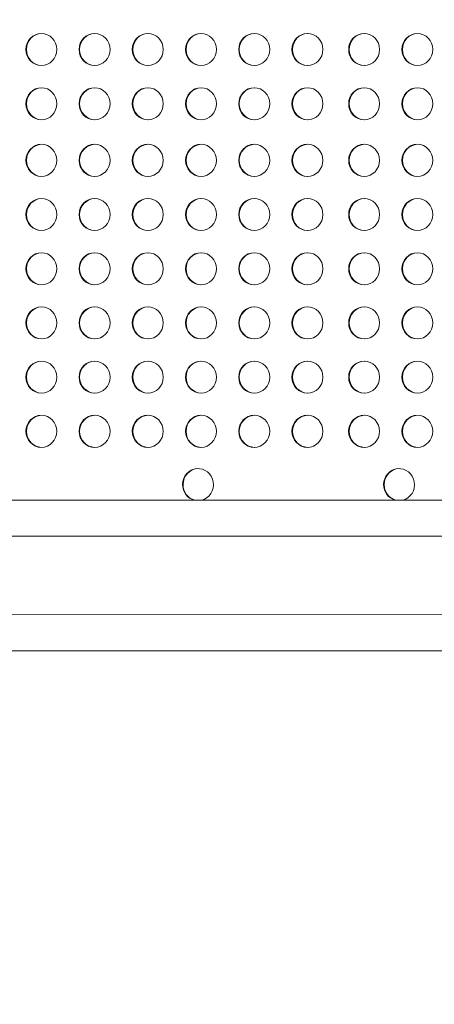
# Model space of a CAD drawing. Units: millimetres. Extents: x 124456 to 136980, y 82192 to 92691.
# Drawn here: x 127610 to 127998, y 85913 to 86834 of the extents above; entities that cross this region are included whole.
import ezdxf

# ---------------------------------------------------------------- set-up
doc = ezdxf.new("R2010")
doc.units = ezdxf.units.MM
doc.header["$MEASUREMENT"] = 0
doc.styles.get("Standard").update_dxf_attribs({"font": 'arial.ttf'})
doc.dimstyles.new('ISO-25', dxfattribs={"dimtxt": 2.5, "dimasz": 2.5, "dimexe": 1.25, "dimexo": 0.625, "dimtad": 1, "dimtxsty": 'Standard', "dimcen": 2.5, "dimadec": 0, "dimazin": 0, "dimtfac": 1, "dimtmove": 0, "dimatfit": 3, "dimfxl": 1, "dimarcsym": 0})

# ---------------------------------------------------------------- blocks, each defined once
blk = doc.blocks.new('*D2')
at = {"color": 0, "lineweight": -2, "transparency": 16777216}
for p, q in [((125064.49, 91977.85), (124943.24, 91977.85)), ((124944.49, 82665.45), (124944.49, 91757.85)), ((125064.49, 82445.45), (124943.24, 82445.45))]:
    blk.add_line(p, q, dxfattribs=at)
at = {"color": 0, "transparency": 16777216}
for points in [[(124907.82, 91757.85), (124981.15, 91757.85), (124944.49, 91977.85)], [(124907.82, 82665.45), (124981.15, 82665.45), (124944.49, 82445.45)]]:
    blk.add_solid(points, dxfattribs=at)
at = {"layer": 'Defpoints', "color": 0, "transparency": 16777216}
for p in [(124944.49, 91977.85), (132284.93, 91977.85), (133008.68, 82445.45)]:
    blk.add_point(p, dxfattribs=at)
at = {"color": 0, "lineweight": 18, "transparency": 16777216, "insert": (124685.67, 87211.65), "char_height": 350, "attachment_point": 5, "rotation": 90}
blk.add_mtext('935', dxfattribs=at)

msp = doc.modelspace()

# ---------------------------------------------------------------- linework, layer by layer
at = {"color": 0, "linetype": 'Continuous', "lineweight": 18}
for p, q in [((127251.984, 86384.507), (128399.694, 86384.507)), ((127251.984, 86350.807), (128280.02, 86350.807)), ((128146.284, 86277.388), (127316.711, 86277.303)), ((128314.698, 86243.705), (127316.714, 86243.603))]:
    msp.add_line(p, q, dxfattribs=at)
at = {"color": 0, "linetype": 'Continuous', "lineweight": 18, "extrusion": (0, 0, -1)}
for centre, major_axis, start_param, end_param in [((127630.269, 86806.181), (0, -15), -4.7124272, 1.5707581), ((127680.111, 86806.18), (0, -15), -4.7124272, 1.5707581), ((127729.953, 86806.18), (0, -15), -4.7124272, 1.5707581), ((127779.794, 86806.179), (0, -15), -4.7124272, 1.5707581), ((127829.636, 86806.179), (0, -15), -4.7124272, 1.5707581), ((127879.478, 86806.179), (0, -15), -4.7124272, 1.5707581), ((127932.604, 86806.178), (0, -15), -4.7124272, 1.5707581), ((127982.446, 86806.178), (0, -15), -4.7124272, 1.5707581), ((127630.267, 86755.471), (0, -15), -4.7124272, 1.5707581), ((127680.109, 86755.47), (0, -15), -4.7124272, 1.5707581), ((127729.951, 86755.47), (0, -15), -4.7124272, 1.5707581), ((127779.793, 86755.469), (0, -15), -4.7124272, 1.5707581), ((127829.635, 86755.469), (0, -15), -4.7124272, 1.5707581), ((127879.476, 86755.469), (0, -15), -4.7124272, 1.5707581), ((127932.602, 86755.468), (0, -15), -4.7124272, 1.5707581), ((127982.444, 86755.468), (0, -15), -4.7124272, 1.5707581), ((127630.266, 86702.471), (0, -15), -4.7124272, 1.5707581), ((127680.108, 86702.47), (0, -15), -4.7124272, 1.5707581), ((127729.949, 86702.47), (0, -15), -4.7124272, 1.5707581), ((127779.791, 86702.469), (0, -15), -4.7124272, 1.5707581), ((127829.633, 86702.469), (0, -15), -4.7124272, 1.5707581), ((127879.475, 86702.469), (0, -15), -4.7124272, 1.5707581), ((127932.601, 86702.468), (0, -15), -4.7124272, 1.5707581), ((127982.442, 86702.468), (0, -15), -4.7124272, 1.5707581), ((127630.264, 86651.761), (0, -15), -4.7124272, 1.5707581), ((127680.106, 86651.76), (0, -15), -4.7124272, 1.5707581), ((127729.948, 86651.76), (0, -15), -4.7124272, 1.5707581), ((127779.789, 86651.759), (0, -15), -4.7124272, 1.5707581), ((127829.631, 86651.759), (0, -15), -4.7124272, 1.5707581), ((127879.473, 86651.759), (0, -15), -4.7124272, 1.5707581), ((127932.599, 86651.758), (0, -15), -4.7124272, 1.5707581), ((127982.441, 86651.758), (0, -15), -4.7124272, 1.5707581), ((127630.263, 86601.051), (0, -15), -4.7124272, 1.5707581), ((127680.104, 86601.05), (0, -15), -4.7124272, 1.5707581), ((127729.946, 86601.05), (0, -15), -4.7124272, 1.5707581), ((127779.788, 86601.049), (0, -15), -4.7124272, 1.5707581), ((127829.63, 86601.049), (0, -15), -4.7124272, 1.5707581), ((127879.471, 86601.049), (0, -15), -4.7124272, 1.5707581), ((127932.597, 86601.048), (0, -15), -4.7124272, 1.5707581), ((127982.439, 86601.048), (0, -15), -4.7124272, 1.5707581), ((127630.261, 86550.341), (0, -15), -4.7124272, 1.5707581), ((127680.103, 86550.34), (0, -15), -4.7124272, 1.5707581), ((127729.944, 86550.34), (0, -15), -4.7124272, 1.5707581), ((127779.786, 86550.339), (0, -15), -4.7124272, 1.5707581), ((127829.628, 86550.339), (0, -15), -4.7124272, 1.5707581), ((127879.47, 86550.339), (0, -15), -4.7124272, 1.5707581), ((127932.596, 86550.338), (0, -15), -4.7124272, 1.5707581), ((127982.437, 86550.338), (0, -15), -4.7124272, 1.5707581), ((127630.259, 86499.631), (0, -15), -4.7124272, 1.5707581), ((127680.101, 86499.63), (0, -15), -4.7124272, 1.5707581), ((127729.943, 86499.63), (0, -15), -4.7124272, 1.5707581), ((127779.785, 86499.629), (0, -15), -4.7124272, 1.5707581), ((127829.626, 86499.629), (0, -15), -4.7124272, 1.5707581), ((127879.468, 86499.629), (0, -15), -4.7124272, 1.5707581), ((127932.594, 86499.628), (0, -15), -4.7124272, 1.5707581), ((127982.436, 86499.628), (0, -15), -4.7124272, 1.5707581), ((127630.258, 86448.921), (0, -15), -4.7124272, 1.5707581), ((127680.099, 86448.92), (0, -15), -4.7124272, 1.5707581), ((127729.941, 86448.92), (0, -15), -4.7124272, 1.5707581), ((127779.783, 86448.919), (0, -15), -4.7124272, 1.5707581), ((127829.625, 86448.919), (0, -15), -4.7124272, 1.5707581), ((127879.467, 86448.919), (0, -15), -4.7124272, 1.5707581), ((127932.592, 86448.918), (0, -15), -4.7124272, 1.5707581), ((127982.434, 86448.918), (0, -15), -4.7124272, 1.5707581), ((127776.946, 86399.043), (0, 15), -1.5708345, 2.8922323), ((127965.301, 86399.036), (0, 15), -1.5708345, 2.8904992), ((127776.946, 86399.043), (0, -15), 0.2493604, 1.5707581), ((127965.301, 86399.036), (0, -15), 0.2510935, 1.5707581)]:
    msp.add_ellipse(centre, major_axis=major_axis, ratio=0.9659258, start_param=start_param, end_param=end_param, dxfattribs=at)
at = {"color": 0, "linetype": 'Continuous', "lineweight": 18}
for centre, major_axis, start_param, end_param in [((127630.787, 86806.181), (0, 15), 0.0178642, 1.5708345), ((127680.628, 86806.18), (0, 15), 0.0178642, 1.5708345), ((127730.47, 86806.18), (0, 15), 0.0178642, 1.5708345), ((127780.312, 86806.179), (0, 15), 0.0178642, 1.5708345), ((127830.154, 86806.179), (0, 15), 0.0178642, 1.5708345), ((127879.996, 86806.179), (0, 15), 0.0178642, 1.5708345), ((127933.121, 86806.178), (0, 15), 0.0178642, 1.5708345), ((127982.963, 86806.178), (0, 15), 0.0178642, 1.5708345), ((127630.787, 86806.181), (0, -15), -1.5707581, -0.0178642), ((127680.628, 86806.18), (0, -15), -1.5707581, -0.0178642), ((127730.47, 86806.18), (0, -15), -1.5707581, -0.0178642), ((127780.312, 86806.179), (0, -15), -1.5707581, -0.0178642), ((127830.154, 86806.179), (0, -15), -1.5707581, -0.0178642), ((127879.996, 86806.179), (0, -15), -1.5707581, -0.0178642), ((127933.121, 86806.178), (0, -15), -1.5707581, -0.0178642), ((127982.963, 86806.178), (0, -15), -1.5707581, -0.0178642), ((127630.785, 86755.471), (0, 15), 0.0178642, 1.5708345), ((127680.627, 86755.47), (0, 15), 0.0178642, 1.5708345), ((127730.469, 86755.47), (0, 15), 0.0178642, 1.5708345), ((127780.31, 86755.469), (0, 15), 0.0178642, 1.5708345), ((127830.152, 86755.469), (0, 15), 0.0178642, 1.5708345), ((127879.994, 86755.469), (0, 15), 0.0178642, 1.5708345), ((127933.12, 86755.468), (0, 15), 0.0178642, 1.5708345), ((127982.962, 86755.468), (0, 15), 0.0178642, 1.5708345), ((127630.785, 86755.471), (0, -15), -1.5707581, -0.0178642), ((127680.627, 86755.47), (0, -15), -1.5707581, -0.0178642), ((127730.469, 86755.47), (0, -15), -1.5707581, -0.0178642), ((127780.31, 86755.469), (0, -15), -1.5707581, -0.0178642), ((127830.152, 86755.469), (0, -15), -1.5707581, -0.0178642), ((127879.994, 86755.469), (0, -15), -1.5707581, -0.0178642), ((127933.12, 86755.468), (0, -15), -1.5707581, -0.0178642), ((127982.962, 86755.468), (0, -15), -1.5707581, -0.0178642), ((127630.783, 86702.471), (0, 15), 0.0178642, 1.5708345), ((127680.625, 86702.47), (0, 15), 0.0178642, 1.5708345), ((127730.467, 86702.47), (0, 15), 0.0178642, 1.5708345), ((127780.309, 86702.469), (0, 15), 0.0178642, 1.5708345), ((127830.15, 86702.469), (0, 15), 0.0178642, 1.5708345), ((127879.992, 86702.469), (0, 15), 0.0178642, 1.5708345), ((127933.118, 86702.468), (0, 15), 0.0178642, 1.5708345), ((127982.96, 86702.468), (0, 15), 0.0178642, 1.5708345), ((127630.783, 86702.471), (0, -15), -1.5707581, -0.0178642), ((127680.625, 86702.47), (0, -15), -1.5707581, -0.0178642), ((127730.467, 86702.47), (0, -15), -1.5707581, -0.0178642), ((127780.309, 86702.469), (0, -15), -1.5707581, -0.0178642), ((127830.15, 86702.469), (0, -15), -1.5707581, -0.0178642), ((127879.992, 86702.469), (0, -15), -1.5707581, -0.0178642), ((127933.118, 86702.468), (0, -15), -1.5707581, -0.0178642), ((127982.96, 86702.468), (0, -15), -1.5707581, -0.0178642), ((127630.782, 86651.761), (0, 15), 0.0178642, 1.5708345), ((127680.624, 86651.76), (0, 15), 0.0178642, 1.5708345), ((127730.465, 86651.76), (0, 15), 0.0178642, 1.5708345), ((127780.307, 86651.759), (0, 15), 0.0178642, 1.5708345), ((127830.149, 86651.759), (0, 15), 0.0178642, 1.5708345), ((127879.991, 86651.759), (0, 15), 0.0178642, 1.5708345), ((127933.117, 86651.758), (0, 15), 0.0178642, 1.5708345), ((127982.958, 86651.758), (0, 15), 0.0178642, 1.5708345), ((127630.782, 86651.761), (0, -15), -1.5707581, -0.0178642), ((127680.624, 86651.76), (0, -15), -1.5707581, -0.0178642), ((127730.465, 86651.76), (0, -15), -1.5707581, -0.0178642), ((127780.307, 86651.759), (0, -15), -1.5707581, -0.0178642), ((127830.149, 86651.759), (0, -15), -1.5707581, -0.0178642), ((127879.991, 86651.759), (0, -15), -1.5707581, -0.0178642), ((127933.117, 86651.758), (0, -15), -1.5707581, -0.0178642), ((127982.958, 86651.758), (0, -15), -1.5707581, -0.0178642), ((127630.78, 86601.051), (0, 15), 0.0178642, 1.5708345), ((127680.622, 86601.05), (0, 15), 0.0178642, 1.5708345), ((127730.464, 86601.05), (0, 15), 0.0178642, 1.5708345), ((127780.305, 86601.049), (0, 15), 0.0178642, 1.5708345), ((127830.147, 86601.049), (0, 15), 0.0178642, 1.5708345), ((127879.989, 86601.049), (0, 15), 0.0178642, 1.5708345), ((127933.115, 86601.048), (0, 15), 0.0178642, 1.5708345), ((127982.957, 86601.048), (0, 15), 0.0178642, 1.5708345), ((127630.78, 86601.051), (0, -15), -1.5707581, -0.0178642), ((127680.622, 86601.05), (0, -15), -1.5707581, -0.0178642), ((127730.464, 86601.05), (0, -15), -1.5707581, -0.0178642), ((127780.305, 86601.049), (0, -15), -1.5707581, -0.0178642), ((127830.147, 86601.049), (0, -15), -1.5707581, -0.0178642), ((127879.989, 86601.049), (0, -15), -1.5707581, -0.0178642), ((127933.115, 86601.048), (0, -15), -1.5707581, -0.0178642), ((127982.957, 86601.048), (0, -15), -1.5707581, -0.0178642), ((127630.779, 86550.341), (0, 15), 0.0178642, 1.5708345), ((127680.62, 86550.34), (0, 15), 0.0178642, 1.5708345), ((127730.462, 86550.34), (0, 15), 0.0178642, 1.5708345), ((127780.304, 86550.339), (0, 15), 0.0178642, 1.5708345), ((127830.146, 86550.339), (0, 15), 0.0178642, 1.5708345), ((127879.987, 86550.339), (0, 15), 0.0178642, 1.5708345), ((127933.113, 86550.338), (0, 15), 0.0178642, 1.5708345), ((127982.955, 86550.338), (0, 15), 0.0178642, 1.5708345), ((127630.779, 86550.341), (0, -15), -1.5707581, -0.0178642), ((127680.62, 86550.34), (0, -15), -1.5707581, -0.0178642), ((127730.462, 86550.34), (0, -15), -1.5707581, -0.0178642), ((127780.304, 86550.339), (0, -15), -1.5707581, -0.0178642), ((127830.146, 86550.339), (0, -15), -1.5707581, -0.0178642), ((127879.987, 86550.339), (0, -15), -1.5707581, -0.0178642), ((127933.113, 86550.338), (0, -15), -1.5707581, -0.0178642), ((127982.955, 86550.338), (0, -15), -1.5707581, -0.0178642), ((127630.777, 86499.631), (0, 15), 0.0178642, 1.5708345), ((127680.619, 86499.63), (0, 15), 0.0178642, 1.5708345), ((127730.46, 86499.63), (0, 15), 0.0178642, 1.5708345), ((127780.302, 86499.629), (0, 15), 0.0178642, 1.5708345), ((127830.144, 86499.629), (0, 15), 0.0178642, 1.5708345), ((127879.986, 86499.629), (0, 15), 0.0178642, 1.5708345), ((127933.112, 86499.628), (0, 15), 0.0178642, 1.5708345), ((127982.953, 86499.628), (0, 15), 0.0178642, 1.5708345), ((127630.777, 86499.631), (0, -15), -1.5707581, -0.0178642), ((127680.619, 86499.63), (0, -15), -1.5707581, -0.0178642), ((127730.46, 86499.63), (0, -15), -1.5707581, -0.0178642), ((127780.302, 86499.629), (0, -15), -1.5707581, -0.0178642), ((127830.144, 86499.629), (0, -15), -1.5707581, -0.0178642), ((127879.986, 86499.629), (0, -15), -1.5707581, -0.0178642), ((127933.112, 86499.628), (0, -15), -1.5707581, -0.0178642), ((127982.953, 86499.628), (0, -15), -1.5707581, -0.0178642), ((127630.775, 86448.921), (0, 15), 0.0178642, 1.5708345), ((127680.617, 86448.92), (0, 15), 0.0178642, 1.5708345), ((127730.459, 86448.92), (0, 15), 0.0178642, 1.5708345), ((127780.301, 86448.919), (0, 15), 0.0178642, 1.5708345), ((127830.142, 86448.919), (0, 15), 0.0178642, 1.5708345), ((127879.984, 86448.919), (0, 15), 0.0178642, 1.5708345), ((127933.11, 86448.918), (0, 15), 0.0178642, 1.5708345), ((127982.952, 86448.918), (0, 15), 0.0178642, 1.5708345), ((127630.775, 86448.921), (0, -15), -1.5707581, -0.0178642), ((127680.617, 86448.92), (0, -15), -1.5707581, -0.0178642), ((127730.459, 86448.92), (0, -15), -1.5707581, -0.0178642), ((127780.301, 86448.919), (0, -15), -1.5707581, -0.0178642), ((127830.142, 86448.919), (0, -15), -1.5707581, -0.0178642), ((127879.984, 86448.919), (0, -15), -1.5707581, -0.0178642), ((127933.11, 86448.918), (0, -15), -1.5707581, -0.0178642), ((127982.952, 86448.918), (0, -15), -1.5707581, -0.0178642), ((127777.463, 86399.043), (0, 15), 0.0178642, 1.5708345), ((127965.819, 86399.036), (0, 15), 0.0178642, 1.5708345), ((127777.463, 86399.043), (0, -15), -1.5707581, -0.2493604), ((127965.819, 86399.036), (0, -15), -1.5707581, -0.2510935)]:
    msp.add_ellipse(centre, major_axis=major_axis, ratio=0.9659258, start_param=start_param, end_param=end_param, dxfattribs=at)
at = {"lineweight": 18}
msp.add_open_spline([(136972.196, 86529.246), (136948.431, 86148.577), (136539.181, 85286.8), (135464.878, 84531.271), (134318.718, 84275.724), (133553.56, 83466.726), (133173.224, 82027.32), (131770.568, 82407.109), (131165.476, 82782.962), (130507.956, 83139.958), (129764.768, 83879.729), (128761.747, 84160.665), (127850.335, 84616.179), (126840.435, 84666.684), (125503.999, 85031.16), (125147.372, 86080.625), (125211.467, 86879.845), (125147.372, 87678.411), (125506.09, 88730.657), (126971.244, 89114.181), (128914.69, 89278.655), (129859.328, 90891.802), (130910.245, 91433.117), (131590.969, 91871.494), (133048.52, 92263.339), (133483.16, 90662.581), (134122.296, 89516.605), (135470.184, 89230.327), (136540.237, 88485.91), (137003.233, 87509.307), (136964.81, 86886.896), (136979.61, 86648.014), (136972.196, 86529.246)], degree=3, knots=[0, 0, 0, 0, 1148.0502971, 2667.548506, 3815.5988031, 4545.0805095, 5961.8935928, 7492.6273222, 7819.7694118, 8147.6860707, 9724.7629802, 10872.8132772, 11220.2360501, 12765.1928346, 13913.2431317, 15061.2934288, 15699.4397906, 16334.4194832, 17482.4697803, 18630.5200774, 20579.5644282, 23120.1755645, 23606.916698, 24093.5393132, 25624.2730427, 27038.486605, 28277.276628, 29425.326925, 30936.9590223, 32085.0093194, 32441.5274605, 32799.7184054, 32799.7184054, 32799.7184054, 32799.7184054], dxfattribs=at)

# ---------------------------------------------------------------- dimensions: what is measured, and where the dimension line sits
dim = msp.add_linear_dim(base=(124944.487, 91977.853), p1=(133008.684, 82445.451), p2=(132284.928, 91977.853), angle=270, text='935', dimstyle='ISO-25', override={"dimtxt": 350, "dimasz": 220, "dimgap": 80, "dimtad": 2, "dimfxl": 120, "dimfxlon": 1}, dxfattribs=at)
dim.commit()
dim.dimension.update_dxf_attribs({"geometry": '*D2', "text_midpoint": (124685.667, 87211.652)})

doc.saveas('drawing.dxf')
